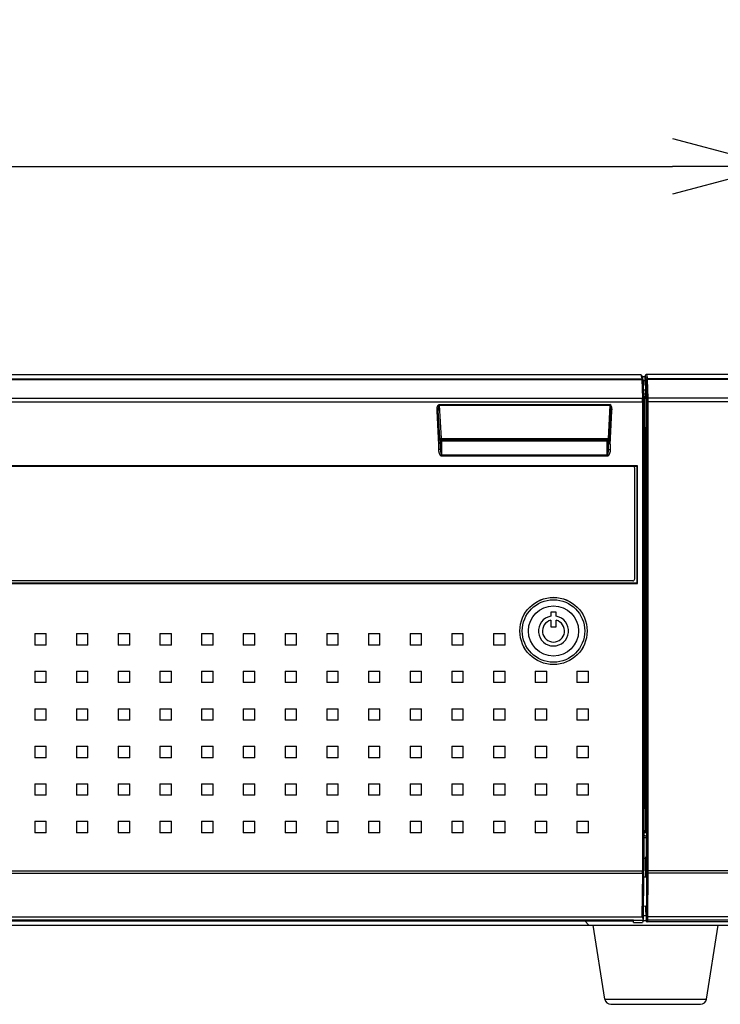
# Model space of a CAD drawing. Units: millimetres. Extents: x 3021 to 3155, y 149 to 267.
# Drawn here: x 3059 to 3076, y 215 to 239 of the extents above; entities that cross this region are included whole.
import ezdxf

# ---------------------------------------------------------------- set-up
doc = ezdxf.new("R2010")
doc.units = ezdxf.units.MM
doc.layers.add('GAIKEI', color=7, linetype='Continuous')
doc.layers.add('SUNPO', color=3, linetype='Continuous')
doc.styles.get("Standard").update_dxf_attribs({"font": 'monotxt.shx', "bigfont": 'bigfont.shx'})
doc.dimstyles.get("Standard").update_dxf_attribs({"dimscale": 0, "dimtxt": 2.5, "dimasz": 2.5, "dimexe": 1.25, "dimexo": 2, "dimtad": 1, "dimdec": 8, "dimtxsty": 'Standard', "dimblk": 'OPEN30', "dimcen": 2.5, "dimadec": 8, "dimazin": 2, "dimtfac": 1, "dimtdec": 8, "dimtmove": 0, "dimatfit": 3, "dimldrblk": 'OPEN30', "dimfxl": 1, "dimfrac": 2, "dimarcsym": 0})

# ---------------------------------------------------------------- blocks, each defined once
blk = doc.blocks.new('_Open30')
at = {"color": 0, "linetype": 'ByBlock', "lineweight": -2}
for p, q in [((-1, 0.2679), (0, 0)), ((0, 0), (-1, -0.2679)), ((0, 0), (-1, 0))]:
    blk.add_line(p, q, dxfattribs=at)
blk = doc.blocks.new('*D1')
at = {"layer": 'Defpoints', "color": 0, "transparency": 16777216}
for p in [(3077.107, 235.152), (3034.107, 230.064), (3077.107, 230.063)]:
    blk.add_point(p, dxfattribs=at)
at = {"layer": 'SUNPO', "color": 0, "lineweight": -2, "transparency": 16777216}
for p, q in [((3034.107, 232.064), (3034.107, 236.402)), ((3077.107, 232.063), (3077.107, 236.402)), ((3036.607, 235.152), (3074.607, 235.152))]:
    blk.add_line(p, q, dxfattribs=at)
at = {"layer": 'SUNPO', "color": 0, "lineweight": -2, "transparency": 16777216, "xscale": 2.5, "yscale": 2.5, "zscale": 2.5, "rotation": 180}
blk.add_blockref('_Open30', (3034.107, 235.152), dxfattribs=at)
at = {"layer": 'SUNPO', "color": 0, "lineweight": -2, "transparency": 16777216, "xscale": 2.5, "yscale": 2.5, "zscale": 2.5}
blk.add_blockref('_Open30', (3077.107, 235.152), dxfattribs=at)
at = {"layer": 'SUNPO', "color": 0, "transparency": 16777216, "insert": (3055.607, 237.027), "char_height": 2.5, "attachment_point": 5}
blk.add_mtext('430', dxfattribs=at)

msp = doc.modelspace()

# ---------------------------------------------------------------- linework, layer by layer
at = {"layer": 'GAIKEI', "color": 7}
for p, q in [((3073.84877118, 230.15155166), (3044.06410947, 230.15155166)), ((3077.00618864, 230.16273966), (3073.98599591, 230.16273966)), ((3073.87647342, 230.13451523), (3073.88191167, 230.11272898)), ((3073.88191167, 230.11272733), (3073.95602864, 230.11272733)), ((3073.95602864, 230.11272733), (3073.95602874, 230.13270388)), ((3054.00657615, 216.96308815), (3072.60602038, 216.96308815)), ((3072.60606578, 216.96308815), (3076.66595438, 216.96308815)), ((3072.98606495, 215.18974241), (3072.70606303, 216.96308815)), ((3075.4259788, 215.18974241), (3075.70598072, 216.96308815)), ((3073.13422539, 215.06314029), (3075.27781837, 215.06314029))]:
    msp.add_line(p, q, dxfattribs=at)
at = {"layer": 'GAIKEI', "color": 1}
for p, q in [((3073.84877118, 230.15155166), (3073.87265272, 230.05587989)), ((3073.98599591, 230.16273966), (3074.01267018, 230.05587989)), ((3044.03972744, 230.04388442), (3073.87315321, 230.04388442)), ((3044.04022792, 230.05587989), (3073.87265272, 230.05587989)), ((3073.87315321, 230.04388442), (3073.87265272, 230.05587989)), ((3073.87315321, 230.04388442), (3073.88761901, 229.59119354)), ((3073.88191167, 230.11272898), (3073.90175764, 230.0332234)), ((3073.90313699, 230.01851831), (3073.91760279, 229.56582734)), ((3073.95602874, 230.01273007), (3073.90332088, 230.01273007)), ((3073.95602874, 230.13270388), (3073.9826756, 230.02595381)), ((3073.95602874, 229.90273309), (3073.95602874, 230.11272733)), ((3073.98317609, 230.01755694), (3073.9826756, 230.02595381)), ((3073.99764189, 229.56486606), (3073.98317609, 230.01755694)), ((3076.89932877, 230.05587989), (3074.01267018, 230.05587989)), ((3074.01317067, 230.04388442), (3074.01267018, 230.05587989)), ((3074.02763647, 229.59119354), (3074.01317067, 230.04388442)), ((3076.89932877, 230.04388442), (3074.01317067, 230.04388442)), ((3073.91035049, 229.79273611), (3073.95951954, 229.79273611)), ((3073.95951924, 229.69273885), (3073.9135455, 229.69273885)), ((3073.95602874, 229.90273309), (3073.95951964, 229.89225178)), ((3073.95951964, 229.89225178), (3073.95951964, 229.65575567)), ((3043.99462637, 229.50343525), (3073.91825427, 229.50343525)), ((3044.02526163, 229.59119354), (3073.88761901, 229.59119354)), ((3069.01739835, 229.43939661), (3073.10481799, 229.43939661)), ((3069.01739835, 229.43939661), (3069.01739835, 229.42671845)), ((3073.10481799, 229.43939661), (3073.10481799, 229.42671845)), ((3073.8882551, 229.50343525), (3073.8882551, 218.25947518)), ((3073.91568624, 229.62575649), (3073.92953416, 229.62575649)), ((3073.93583609, 229.61314884), (3073.91608933, 229.61314884)), ((3073.96684144, 229.58316796), (3073.91704741, 229.58316796)), ((3073.91825427, 229.50343525), (3073.91825427, 218.25947518)), ((3073.92953416, 229.62575649), (3073.93583609, 229.61314884)), ((3073.93684686, 228.86175056), (3073.93684686, 229.58316796)), ((3073.95951964, 229.65575567), (3073.96583067, 229.64312971)), ((3073.96684144, 229.58316796), (3073.96684144, 228.89173153)), ((3076.72836676, 229.50343525), (3073.99827798, 229.50343525)), ((3073.99827798, 218.25947518), (3073.99827798, 229.50343525)), ((3076.63323847, 229.59119354), (3074.02763647, 229.59119354)), ((3074.02827255, 218.25947518), (3074.02827255, 229.50343525)), ((3068.96359363, 229.29428839), (3068.99355171, 229.29585844)), ((3068.99826268, 228.63276304), (3068.96359363, 229.29428839)), ((3069.03473838, 228.50996951), (3068.99355171, 229.29585844)), ((3069.01739835, 229.42671845), (3069.05911241, 228.63076759)), ((3069.01739835, 229.42671845), (3073.10481799, 229.42671845)), ((3073.10481799, 229.42671845), (3073.06310394, 228.63076759)), ((3073.08747797, 228.50996951), (3073.12866464, 229.29585844)), ((3073.12395367, 228.63276304), (3073.15862272, 229.29428839)), ((3073.15862272, 229.29428839), (3073.12866464, 229.29585844)), ((3073.91825307, 228.89173153), (3073.96684144, 228.89173153)), ((3073.91825307, 228.86175056), (3073.93684686, 228.86175056)), ((3073.94124704, 228.8529475), (3073.91825317, 228.8529475)), ((3073.97225239, 228.82296662), (3073.91825327, 228.82296662)), ((3073.93684686, 228.86175056), (3073.94124704, 228.8529475)), ((3073.94225771, 228.82296662), (3073.94225771, 227.10260603)), ((3073.96684144, 228.89173153), (3073.97124162, 228.88292837)), ((3073.97225239, 228.82296662), (3073.97225239, 227.10260603)), ((3068.99835657, 228.63276794), (3068.99835657, 228.63097189)), ((3069.00606896, 228.48380973), (3068.99835657, 228.63097189)), ((3069.04932108, 228.61576841), (3069.0483247, 228.56634996)), ((3069.0483247, 228.36669584), (3069.05261259, 228.5793719)), ((3069.0483247, 228.56634996), (3069.0483247, 228.36669584)), ((3069.05022835, 228.63076799), (3073.07198799, 228.63076799)), ((3069.05261259, 228.63076799), (3069.05261259, 228.5793719)), ((3073.06960376, 228.5793719), (3069.05261259, 228.5793719)), ((3069.07598384, 228.23653521), (3069.08259346, 228.56437232)), ((3073.03962288, 228.61076854), (3069.08259346, 228.61076854)), ((3069.08259346, 228.61076854), (3069.08259346, 228.56437232)), ((3073.03962288, 228.56437232), (3069.08259346, 228.56437232)), ((3073.03962288, 228.61076854), (3073.03962288, 228.56437232)), ((3073.0462325, 228.23653521), (3073.03962288, 228.56437232)), ((3073.06960376, 228.63076799), (3073.06960376, 228.5793719)), ((3073.07389164, 228.36669584), (3073.06960376, 228.5793719)), ((3073.07289527, 228.61576841), (3073.07389164, 228.56634996)), ((3073.07389164, 228.36669584), (3073.07389164, 228.56634996)), ((3073.11614738, 228.48380973), (3073.12385977, 228.63097189)), ((3073.12385977, 228.63097189), (3073.12385977, 228.63276794)), ((3068.99835657, 228.48277205), (3068.99835657, 228.36669584)), ((3069.0483247, 228.36669584), (3068.99835657, 228.36669584)), ((3073.07389164, 228.36669584), (3073.12385977, 228.36669584)), ((3073.12385977, 228.36669584), (3073.12385977, 228.48277205)), ((3069.07598384, 228.23653521), (3069.07598384, 228.2115359)), ((3069.07598384, 228.23653521), (3073.0462325, 228.23653521)), ((3069.07598384, 228.2115359), (3073.0462325, 228.2115359)), ((3073.0462325, 228.23653521), (3073.0462325, 228.2115359)), ((3073.77389493, 227.97064731), (3044.13898571, 227.97064731)), ((3044.1468467, 227.96278632), (3073.76603395, 227.96278632)), ((3073.7060356, 225.26286041), (3073.7060356, 227.9127877)), ((3073.77389493, 227.97064731), (3073.76603395, 227.96278632)), ((3073.76603395, 225.16286315), (3073.76603395, 227.96278632)), ((3073.77389493, 225.15500217), (3073.77389493, 227.97064731)), ((3073.97225239, 227.10260603), (3073.91825327, 227.10260603)), ((3073.91825307, 227.06382209), (3073.93684686, 227.06382209)), ((3073.91825307, 227.03384111), (3073.96684144, 227.03384111)), ((3073.94124704, 227.07262515), (3073.91825317, 227.07262515)), ((3073.93684686, 227.06382209), (3073.94124704, 227.07262515)), ((3073.93684686, 227.06382209), (3073.93684686, 221.08254852)), ((3073.96684144, 227.03384111), (3073.97124162, 227.04264427)), ((3073.96684144, 227.03384111), (3073.96684144, 219.97137301)), ((3073.65603697, 225.21286178), (3044.19684532, 225.21286178)), ((3044.13898571, 225.15500217), (3073.77389493, 225.15500217)), ((3073.76603395, 225.16286315), (3044.1468467, 225.16286315)), ((3073.77389493, 225.15500217), (3073.76603395, 225.16286315)), ((3073.97708676, 224.86287138), (3073.97470632, 223.73343218)), ((3073.97708676, 224.86287138), (3073.97710146, 224.86985639)), ((3073.97710146, 224.86985639), (3073.98011137, 224.86985639)), ((3073.98011147, 224.8697513), (3073.97710146, 224.86985639)), ((3073.98012637, 224.86287138), (3073.98011137, 224.86985639)), ((3073.98012637, 224.86287138), (3073.98255971, 223.73290239)), ((3071.68859095, 224.46288236), (3071.68859095, 224.3665003)), ((3071.82358725, 224.46288236), (3071.68859095, 224.46288236)), ((3071.68859095, 224.26914678), (3071.68859095, 224.11289196)), ((3071.82358725, 224.3665003), (3071.82358725, 224.46288236)), ((3071.82358725, 224.11289196), (3071.82358725, 224.26914678)), ((3071.68859095, 224.11289196), (3071.82358725, 224.11289196)), ((3059.31893038, 223.95039642), (3059.31893038, 223.67540397)), ((3059.31893038, 223.95039642), (3059.59392283, 223.95039642)), ((3059.59392283, 223.67540397), (3059.59392283, 223.95039642)), ((3060.31890294, 223.95039642), (3060.31890294, 223.67540397)), ((3060.31890294, 223.95039642), (3060.59389539, 223.95039642)), ((3060.59389539, 223.67540397), (3060.59389539, 223.95039642)), ((3061.3188755, 223.95039642), (3061.3188755, 223.67540397)), ((3061.3188755, 223.95039642), (3061.59386795, 223.95039642)), ((3061.59386795, 223.67540397), (3061.59386795, 223.95039642)), ((3062.31884806, 223.95039642), (3062.31884806, 223.67540397)), ((3062.31884806, 223.95039642), (3062.59384051, 223.95039642)), ((3062.59384051, 223.67540397), (3062.59384051, 223.95039642)), ((3063.31882062, 223.95039642), (3063.31882062, 223.67540397)), ((3063.31882062, 223.95039642), (3063.59381307, 223.95039642)), ((3063.59381307, 223.67540397), (3063.59381307, 223.95039642)), ((3064.31879318, 223.95039642), (3064.31879318, 223.67540397)), ((3064.31879318, 223.95039642), (3064.59378563, 223.95039642)), ((3064.59378563, 223.67540397), (3064.59378563, 223.95039642)), ((3065.31876574, 223.95039642), (3065.31876574, 223.67540397)), ((3065.31876574, 223.95039642), (3065.5937582, 223.95039642)), ((3065.5937582, 223.67540397), (3065.5937582, 223.95039642)), ((3066.3187383, 223.95039642), (3066.3187383, 223.67540397)), ((3066.3187383, 223.95039642), (3066.59373076, 223.95039642)), ((3066.59373076, 223.67540397), (3066.59373076, 223.95039642)), ((3067.31871086, 223.95039642), (3067.31871086, 223.67540397)), ((3067.31871086, 223.95039642), (3067.59370332, 223.95039642)), ((3067.59370332, 223.67540397), (3067.59370332, 223.95039642)), ((3068.31868342, 223.95039642), (3068.31868342, 223.67540397)), ((3068.31868342, 223.95039642), (3068.59367588, 223.95039642)), ((3068.59367588, 223.67540397), (3068.59367588, 223.95039642)), ((3069.31865598, 223.95039642), (3069.31865598, 223.67540397)), ((3069.31865598, 223.95039642), (3069.59364844, 223.95039642)), ((3069.59364844, 223.67540397), (3069.59364844, 223.95039642)), ((3070.31862855, 223.95039642), (3070.31862855, 223.67540397)), ((3070.31862855, 223.95039642), (3070.593621, 223.95039642)), ((3070.593621, 223.67540397), (3070.593621, 223.95039642)), ((3059.59392283, 223.67540397), (3059.31893038, 223.67540397)), ((3060.59389539, 223.67540397), (3060.31890294, 223.67540397)), ((3061.59386795, 223.67540397), (3061.3188755, 223.67540397)), ((3062.59384051, 223.67540397), (3062.31884806, 223.67540397)), ((3063.59381307, 223.67540397), (3063.31882062, 223.67540397)), ((3064.59378563, 223.67540397), (3064.31879318, 223.67540397)), ((3065.5937582, 223.67540397), (3065.31876574, 223.67540397)), ((3066.59373076, 223.67540397), (3066.3187383, 223.67540397)), ((3067.59370332, 223.67540397), (3067.31871086, 223.67540397)), ((3068.59367588, 223.67540397), (3068.31868342, 223.67540397)), ((3069.59364844, 223.67540397), (3069.31865598, 223.67540397)), ((3070.593621, 223.67540397), (3070.31862855, 223.67540397)), ((3073.98254541, 223.73939261), (3073.97470632, 223.73291099)), ((3073.97470632, 223.73343218), (3073.97470632, 222.15596046)), ((3073.98255971, 223.73290239), (3073.98255971, 222.15596046)), ((3059.31893038, 223.05042112), (3059.31893038, 222.77542866)), ((3059.31893038, 223.05042112), (3059.59392283, 223.05042112)), ((3059.59392283, 222.77542866), (3059.59392283, 223.05042112)), ((3060.31890294, 223.05042112), (3060.31890294, 222.77542866)), ((3060.31890294, 223.05042112), (3060.59389539, 223.05042112)), ((3060.59389539, 222.77542866), (3060.59389539, 223.05042112)), ((3061.3188755, 223.05042112), (3061.3188755, 222.77542866)), ((3061.3188755, 223.05042112), (3061.59386795, 223.05042112)), ((3061.59386795, 222.77542866), (3061.59386795, 223.05042112)), ((3062.31884806, 223.05042112), (3062.31884806, 222.77542866)), ((3062.31884806, 223.05042112), (3062.59384051, 223.05042112)), ((3062.59384051, 222.77542866), (3062.59384051, 223.05042112)), ((3063.31882062, 223.05042112), (3063.31882062, 222.77542866)), ((3063.31882062, 223.05042112), (3063.59381307, 223.05042112)), ((3063.59381307, 222.77542866), (3063.59381307, 223.05042112)), ((3064.31879318, 223.05042112), (3064.31879318, 222.77542866)), ((3064.31879318, 223.05042112), (3064.59378563, 223.05042112)), ((3064.59378563, 222.77542866), (3064.59378563, 223.05042112)), ((3065.31876574, 223.05042112), (3065.31876574, 222.77542866)), ((3065.31876574, 223.05042112), (3065.5937582, 223.05042112)), ((3065.5937582, 222.77542866), (3065.5937582, 223.05042112)), ((3066.3187383, 223.05042112), (3066.3187383, 222.77542866)), ((3066.3187383, 223.05042112), (3066.59373076, 223.05042112)), ((3066.59373076, 222.77542866), (3066.59373076, 223.05042112)), ((3067.31871086, 223.05042112), (3067.31871086, 222.77542866)), ((3067.31871086, 223.05042112), (3067.59370332, 223.05042112)), ((3067.59370332, 222.77542866), (3067.59370332, 223.05042112)), ((3068.31868342, 223.05042112), (3068.31868342, 222.77542866)), ((3068.31868342, 223.05042112), (3068.59367588, 223.05042112)), ((3068.59367588, 222.77542866), (3068.59367588, 223.05042112)), ((3069.31865598, 223.05042112), (3069.31865598, 222.77542866)), ((3069.31865598, 223.05042112), (3069.59364844, 223.05042112)), ((3069.59364844, 222.77542866), (3069.59364844, 223.05042112)), ((3070.31862855, 223.05042112), (3070.31862855, 222.77542866)), ((3070.31862855, 223.05042112), (3070.593621, 223.05042112)), ((3070.593621, 222.77542866), (3070.593621, 223.05042112)), ((3071.31860111, 223.05042112), (3071.31860111, 222.77542866)), ((3071.31860111, 223.05042112), (3071.59359356, 223.05042112)), ((3071.59359356, 222.77542866), (3071.59359356, 223.05042112)), ((3072.31857367, 223.05042112), (3072.31857367, 222.77542866)), ((3072.31857367, 223.05042112), (3072.59356612, 223.05042112)), ((3072.59356612, 222.77542866), (3072.59356612, 223.05042112)), ((3059.59392283, 222.77542866), (3059.31893038, 222.77542866)), ((3060.59389539, 222.77542866), (3060.31890294, 222.77542866)), ((3061.59386795, 222.77542866), (3061.3188755, 222.77542866)), ((3062.59384051, 222.77542866), (3062.31884806, 222.77542866)), ((3063.59381307, 222.77542866), (3063.31882062, 222.77542866)), ((3064.59378563, 222.77542866), (3064.31879318, 222.77542866)), ((3065.5937582, 222.77542866), (3065.31876574, 222.77542866)), ((3066.59373076, 222.77542866), (3066.3187383, 222.77542866)), ((3067.59370332, 222.77542866), (3067.31871086, 222.77542866)), ((3068.59367588, 222.77542866), (3068.31868342, 222.77542866)), ((3069.59364844, 222.77542866), (3069.31865598, 222.77542866)), ((3070.593621, 222.77542866), (3070.31862855, 222.77542866)), ((3071.59359356, 222.77542866), (3071.31860111, 222.77542866)), ((3072.59356612, 222.77542866), (3072.31857367, 222.77542866)), ((3059.31893038, 222.15044581), (3059.31893038, 221.87545336)), ((3059.31893038, 222.15044581), (3059.59392283, 222.15044581)), ((3059.59392283, 221.87545336), (3059.59392283, 222.15044581)), ((3060.31890294, 222.15044581), (3060.31890294, 221.87545336)), ((3060.31890294, 222.15044581), (3060.59389539, 222.15044581)), ((3060.59389539, 221.87545336), (3060.59389539, 222.15044581)), ((3061.3188755, 222.15044581), (3061.3188755, 221.87545336)), ((3061.3188755, 222.15044581), (3061.59386795, 222.15044581)), ((3061.59386795, 221.87545336), (3061.59386795, 222.15044581)), ((3062.31884806, 222.15044581), (3062.31884806, 221.87545336)), ((3062.31884806, 222.15044581), (3062.59384051, 222.15044581)), ((3062.59384051, 221.87545336), (3062.59384051, 222.15044581)), ((3063.31882062, 222.15044581), (3063.31882062, 221.87545336)), ((3063.31882062, 222.15044581), (3063.59381307, 222.15044581)), ((3063.59381307, 221.87545336), (3063.59381307, 222.15044581)), ((3064.31879318, 222.15044581), (3064.31879318, 221.87545336)), ((3064.31879318, 222.15044581), (3064.59378563, 222.15044581)), ((3064.59378563, 221.87545336), (3064.59378563, 222.15044581)), ((3065.31876574, 222.15044581), (3065.31876574, 221.87545336)), ((3065.31876574, 222.15044581), (3065.5937582, 222.15044581)), ((3065.5937582, 221.87545336), (3065.5937582, 222.15044581)), ((3066.3187383, 222.15044581), (3066.3187383, 221.87545336)), ((3066.3187383, 222.15044581), (3066.59373076, 222.15044581)), ((3066.59373076, 221.87545336), (3066.59373076, 222.15044581)), ((3067.31871086, 222.15044581), (3067.31871086, 221.87545336)), ((3067.31871086, 222.15044581), (3067.59370332, 222.15044581)), ((3067.59370332, 221.87545336), (3067.59370332, 222.15044581)), ((3068.31868342, 222.15044581), (3068.31868342, 221.87545336)), ((3068.31868342, 222.15044581), (3068.59367588, 222.15044581)), ((3068.59367588, 221.87545336), (3068.59367588, 222.15044581)), ((3069.31865598, 222.15044581), (3069.31865598, 221.87545336)), ((3069.31865598, 222.15044581), (3069.59364844, 222.15044581)), ((3069.59364844, 221.87545336), (3069.59364844, 222.15044581)), ((3070.31862855, 222.15044581), (3070.31862855, 221.87545336)), ((3070.31862855, 222.15044581), (3070.593621, 222.15044581)), ((3070.593621, 221.87545336), (3070.593621, 222.15044581)), ((3071.31860111, 222.15044581), (3071.31860111, 221.87545336)), ((3071.31860111, 222.15044581), (3071.59359356, 222.15044581)), ((3071.59359356, 221.87545336), (3071.59359356, 222.15044581)), ((3072.31857367, 222.15044581), (3072.31857367, 221.87545336)), ((3072.31857367, 222.15044581), (3072.59356612, 222.15044581)), ((3072.59356612, 221.87545336), (3072.59356612, 222.15044581)), ((3073.97470632, 222.15596046), (3073.98255941, 222.15623395)), ((3073.97470632, 222.15596046), (3073.98255971, 222.15596046)), ((3059.59392283, 221.87545336), (3059.31893038, 221.87545336)), ((3060.59389539, 221.87545336), (3060.31890294, 221.87545336)), ((3061.59386795, 221.87545336), (3061.3188755, 221.87545336)), ((3062.59384051, 221.87545336), (3062.31884806, 221.87545336)), ((3063.59381307, 221.87545336), (3063.31882062, 221.87545336)), ((3064.59378563, 221.87545336), (3064.31879318, 221.87545336)), ((3065.5937582, 221.87545336), (3065.31876574, 221.87545336)), ((3066.59373076, 221.87545336), (3066.3187383, 221.87545336)), ((3067.59370332, 221.87545336), (3067.31871086, 221.87545336)), ((3068.59367588, 221.87545336), (3068.31868342, 221.87545336)), ((3069.59364844, 221.87545336), (3069.31865598, 221.87545336)), ((3070.593621, 221.87545336), (3070.31862855, 221.87545336)), ((3071.59359356, 221.87545336), (3071.31860111, 221.87545336)), ((3072.59356612, 221.87545336), (3072.31857367, 221.87545336)), ((3059.31893038, 221.25047051), (3059.31893038, 220.97547805)), ((3059.31893038, 221.25047051), (3059.59392283, 221.25047051)), ((3059.59392283, 220.97547805), (3059.59392283, 221.25047051)), ((3060.31890294, 221.25047051), (3060.31890294, 220.97547805)), ((3060.31890294, 221.25047051), (3060.59389539, 221.25047051)), ((3060.59389539, 220.97547805), (3060.59389539, 221.25047051)), ((3061.3188755, 221.25047051), (3061.3188755, 220.97547805)), ((3061.3188755, 221.25047051), (3061.59386795, 221.25047051)), ((3061.59386795, 220.97547805), (3061.59386795, 221.25047051)), ((3062.31884806, 221.25047051), (3062.31884806, 220.97547805)), ((3062.31884806, 221.25047051), (3062.59384051, 221.25047051)), ((3062.59384051, 220.97547805), (3062.59384051, 221.25047051)), ((3063.31882062, 221.25047051), (3063.31882062, 220.97547805)), ((3063.31882062, 221.25047051), (3063.59381307, 221.25047051)), ((3063.59381307, 220.97547805), (3063.59381307, 221.25047051)), ((3064.31879318, 221.25047051), (3064.31879318, 220.97547805)), ((3064.31879318, 221.25047051), (3064.59378563, 221.25047051)), ((3064.59378563, 220.97547805), (3064.59378563, 221.25047051)), ((3065.31876574, 221.25047051), (3065.31876574, 220.97547805)), ((3065.31876574, 221.25047051), (3065.5937582, 221.25047051)), ((3065.5937582, 220.97547805), (3065.5937582, 221.25047051)), ((3066.3187383, 221.25047051), (3066.3187383, 220.97547805)), ((3066.3187383, 221.25047051), (3066.59373076, 221.25047051)), ((3066.59373076, 220.97547805), (3066.59373076, 221.25047051)), ((3067.31871086, 221.25047051), (3067.31871086, 220.97547805)), ((3067.31871086, 221.25047051), (3067.59370332, 221.25047051)), ((3067.59370332, 220.97547805), (3067.59370332, 221.25047051)), ((3068.31868342, 221.25047051), (3068.31868342, 220.97547805)), ((3068.31868342, 221.25047051), (3068.59367588, 221.25047051)), ((3068.59367588, 220.97547805), (3068.59367588, 221.25047051)), ((3069.31865598, 221.25047051), (3069.31865598, 220.97547805)), ((3069.31865598, 221.25047051), (3069.59364844, 221.25047051)), ((3069.59364844, 220.97547805), (3069.59364844, 221.25047051)), ((3070.31862855, 221.25047051), (3070.31862855, 220.97547805)), ((3070.31862855, 221.25047051), (3070.593621, 221.25047051)), ((3070.593621, 220.97547805), (3070.593621, 221.25047051)), ((3071.31860111, 221.25047051), (3071.31860111, 220.97547805)), ((3071.31860111, 221.25047051), (3071.59359356, 221.25047051)), ((3071.59359356, 220.97547805), (3071.59359356, 221.25047051)), ((3072.31857367, 221.25047051), (3072.31857367, 220.97547805)), ((3072.31857367, 221.25047051), (3072.59356612, 221.25047051)), ((3072.59356612, 220.97547805), (3072.59356612, 221.25047051)), ((3059.59392283, 220.97547805), (3059.31893038, 220.97547805)), ((3060.59389539, 220.97547805), (3060.31890294, 220.97547805)), ((3061.59386795, 220.97547805), (3061.3188755, 220.97547805)), ((3062.59384051, 220.97547805), (3062.31884806, 220.97547805)), ((3063.59381307, 220.97547805), (3063.31882062, 220.97547805)), ((3064.59378563, 220.97547805), (3064.31879318, 220.97547805)), ((3065.5937582, 220.97547805), (3065.31876574, 220.97547805)), ((3066.59373076, 220.97547805), (3066.3187383, 220.97547805)), ((3067.59370332, 220.97547805), (3067.31871086, 220.97547805)), ((3068.59367588, 220.97547805), (3068.31868342, 220.97547805)), ((3069.59364844, 220.97547805), (3069.31865598, 220.97547805)), ((3070.593621, 220.97547805), (3070.31862855, 220.97547805)), ((3071.59359356, 220.97547805), (3071.31860111, 220.97547805)), ((3072.59356612, 220.97547805), (3072.31857367, 220.97547805)), ((3073.91825357, 221.09185176), (3073.95511446, 221.07340967)), ((3073.95660742, 221.07245629), (3073.95511446, 221.07340967)), ((3073.95511446, 221.07340967), (3073.95511446, 220.85254713)), ((3073.95660742, 220.8535005), (3073.95660742, 221.07245629)), ((3073.91825357, 220.83410503), (3073.95511446, 220.85254713)), ((3073.93684686, 220.84340718), (3073.93684686, 219.94139213)), ((3073.95511446, 220.85254713), (3073.95660742, 220.8535005)), ((3059.31893038, 220.3504952), (3059.31893038, 220.07550275)), ((3059.31893038, 220.3504952), (3059.59392283, 220.3504952)), ((3059.59392283, 220.07550275), (3059.59392283, 220.3504952)), ((3060.31890294, 220.3504952), (3060.31890294, 220.07550275)), ((3060.31890294, 220.3504952), (3060.59389539, 220.3504952)), ((3060.59389539, 220.07550275), (3060.59389539, 220.3504952)), ((3061.3188755, 220.3504952), (3061.3188755, 220.07550275)), ((3061.3188755, 220.3504952), (3061.59386795, 220.3504952)), ((3061.59386795, 220.07550275), (3061.59386795, 220.3504952)), ((3062.31884806, 220.3504952), (3062.31884806, 220.07550275)), ((3062.31884806, 220.3504952), (3062.59384051, 220.3504952)), ((3062.59384051, 220.07550275), (3062.59384051, 220.3504952)), ((3063.31882062, 220.3504952), (3063.31882062, 220.07550275)), ((3063.31882062, 220.3504952), (3063.59381307, 220.3504952)), ((3063.59381307, 220.07550275), (3063.59381307, 220.3504952)), ((3064.31879318, 220.3504952), (3064.31879318, 220.07550275)), ((3064.31879318, 220.3504952), (3064.59378563, 220.3504952)), ((3064.59378563, 220.07550275), (3064.59378563, 220.3504952)), ((3065.31876574, 220.3504952), (3065.31876574, 220.07550275)), ((3065.31876574, 220.3504952), (3065.5937582, 220.3504952)), ((3065.5937582, 220.07550275), (3065.5937582, 220.3504952)), ((3066.3187383, 220.3504952), (3066.3187383, 220.07550275)), ((3066.3187383, 220.3504952), (3066.59373076, 220.3504952)), ((3066.59373076, 220.07550275), (3066.59373076, 220.3504952)), ((3067.31871086, 220.3504952), (3067.31871086, 220.07550275)), ((3067.31871086, 220.3504952), (3067.59370332, 220.3504952)), ((3067.59370332, 220.07550275), (3067.59370332, 220.3504952)), ((3068.31868342, 220.3504952), (3068.31868342, 220.07550275)), ((3068.31868342, 220.3504952), (3068.59367588, 220.3504952)), ((3068.59367588, 220.07550275), (3068.59367588, 220.3504952)), ((3069.31865598, 220.3504952), (3069.31865598, 220.07550275)), ((3069.31865598, 220.3504952), (3069.59364844, 220.3504952)), ((3069.59364844, 220.07550275), (3069.59364844, 220.3504952)), ((3070.31862855, 220.3504952), (3070.31862855, 220.07550275)), ((3070.31862855, 220.3504952), (3070.593621, 220.3504952)), ((3070.593621, 220.07550275), (3070.593621, 220.3504952)), ((3071.31860111, 220.3504952), (3071.31860111, 220.07550275)), ((3071.31860111, 220.3504952), (3071.59359356, 220.3504952)), ((3071.59359356, 220.07550275), (3071.59359356, 220.3504952)), ((3072.31857367, 220.3504952), (3072.31857367, 220.07550275)), ((3072.31857367, 220.3504952), (3072.59356612, 220.3504952)), ((3072.59356612, 220.07550275), (3072.59356612, 220.3504952)), ((3059.59392283, 220.07550275), (3059.31893038, 220.07550275)), ((3060.59389539, 220.07550275), (3060.31890294, 220.07550275)), ((3061.59386795, 220.07550275), (3061.3188755, 220.07550275)), ((3062.59384051, 220.07550275), (3062.31884806, 220.07550275)), ((3063.59381307, 220.07550275), (3063.31882062, 220.07550275)), ((3064.59378563, 220.07550275), (3064.31879318, 220.07550275)), ((3065.5937582, 220.07550275), (3065.31876574, 220.07550275)), ((3066.59373076, 220.07550275), (3066.3187383, 220.07550275)), ((3067.59370332, 220.07550275), (3067.31871086, 220.07550275)), ((3068.59367588, 220.07550275), (3068.31868342, 220.07550275)), ((3069.59364844, 220.07550275), (3069.31865598, 220.07550275)), ((3070.593621, 220.07550275), (3070.31862855, 220.07550275)), ((3071.59359356, 220.07550275), (3071.31860111, 220.07550275)), ((3072.59356612, 220.07550275), (3072.31857367, 220.07550275)), ((3073.96684144, 219.97137301), (3073.91825307, 219.97137301)), ((3073.93684686, 219.94139213), (3073.91825307, 219.94139213)), ((3073.95037639, 219.91432477), (3073.91825357, 219.91432477)), ((3073.93684686, 219.94139213), (3073.95037639, 219.91432477)), ((3073.96684144, 219.97137301), (3073.98037097, 219.94430575)), ((3059.31893038, 219.4505199), (3059.31893038, 219.17552744)), ((3059.31893038, 219.4505199), (3059.59392283, 219.4505199)), ((3059.59392283, 219.17552744), (3059.59392283, 219.4505199)), ((3060.31890294, 219.4505199), (3060.31890294, 219.17552744)), ((3060.31890294, 219.4505199), (3060.59389539, 219.4505199)), ((3060.59389539, 219.17552744), (3060.59389539, 219.4505199)), ((3061.3188755, 219.4505199), (3061.3188755, 219.17552744)), ((3061.3188755, 219.4505199), (3061.59386795, 219.4505199)), ((3061.59386795, 219.17552744), (3061.59386795, 219.4505199)), ((3062.31884806, 219.4505199), (3062.31884806, 219.17552744)), ((3062.31884806, 219.4505199), (3062.59384051, 219.4505199)), ((3062.59384051, 219.17552744), (3062.59384051, 219.4505199)), ((3063.31882062, 219.4505199), (3063.31882062, 219.17552744)), ((3063.31882062, 219.4505199), (3063.59381307, 219.4505199)), ((3063.59381307, 219.17552744), (3063.59381307, 219.4505199)), ((3064.31879318, 219.4505199), (3064.31879318, 219.17552744)), ((3064.31879318, 219.4505199), (3064.59378563, 219.4505199)), ((3064.59378563, 219.17552744), (3064.59378563, 219.4505199)), ((3065.31876574, 219.4505199), (3065.31876574, 219.17552744)), ((3065.31876574, 219.4505199), (3065.5937582, 219.4505199)), ((3065.5937582, 219.17552744), (3065.5937582, 219.4505199)), ((3066.3187383, 219.4505199), (3066.3187383, 219.17552744)), ((3066.3187383, 219.4505199), (3066.59373076, 219.4505199)), ((3066.59373076, 219.17552744), (3066.59373076, 219.4505199)), ((3067.31871086, 219.4505199), (3067.31871086, 219.17552744)), ((3067.31871086, 219.4505199), (3067.59370332, 219.4505199)), ((3067.59370332, 219.17552744), (3067.59370332, 219.4505199)), ((3068.31868342, 219.4505199), (3068.31868342, 219.17552744)), ((3068.31868342, 219.4505199), (3068.59367588, 219.4505199)), ((3068.59367588, 219.17552744), (3068.59367588, 219.4505199)), ((3069.31865598, 219.4505199), (3069.31865598, 219.17552744)), ((3069.31865598, 219.4505199), (3069.59364844, 219.4505199)), ((3069.59364844, 219.17552744), (3069.59364844, 219.4505199)), ((3070.31862855, 219.4505199), (3070.31862855, 219.17552744)), ((3070.31862855, 219.4505199), (3070.593621, 219.4505199)), ((3070.593621, 219.17552744), (3070.593621, 219.4505199)), ((3071.31860111, 219.4505199), (3071.31860111, 219.17552744)), ((3071.31860111, 219.4505199), (3071.59359356, 219.4505199)), ((3071.59359356, 219.17552744), (3071.59359356, 219.4505199)), ((3072.31857367, 219.4505199), (3072.31857367, 219.17552744)), ((3072.31857367, 219.4505199), (3072.59356612, 219.4505199)), ((3072.59356612, 219.17552744), (3072.59356612, 219.4505199)), ((3059.59392283, 219.17552744), (3059.31893038, 219.17552744)), ((3060.59389539, 219.17552744), (3060.31890294, 219.17552744)), ((3061.59386795, 219.17552744), (3061.3188755, 219.17552744)), ((3062.59384051, 219.17552744), (3062.31884806, 219.17552744)), ((3063.59381307, 219.17552744), (3063.31882062, 219.17552744)), ((3064.59378563, 219.17552744), (3064.31879318, 219.17552744)), ((3065.5937582, 219.17552744), (3065.31876574, 219.17552744)), ((3066.59373076, 219.17552744), (3066.3187383, 219.17552744)), ((3067.59370332, 219.17552744), (3067.31871086, 219.17552744)), ((3068.59367588, 219.17552744), (3068.31868342, 219.17552744)), ((3069.59364844, 219.17552744), (3069.31865598, 219.17552744)), ((3070.593621, 219.17552744), (3070.31862855, 219.17552744)), ((3071.59359356, 219.17552744), (3071.31860111, 219.17552744)), ((3072.59356612, 219.17552744), (3072.31857367, 219.17552744)), ((3073.91825257, 219.06303053), (3073.9900143, 219.06303053)), ((3073.96151259, 219.18857659), (3073.91825397, 219.18857659)), ((3073.91825397, 219.18482569), (3073.96026332, 219.18482569)), ((3073.99249964, 219.22476409), (3073.91825407, 219.22476409)), ((3073.99249964, 219.21853466), (3073.91825407, 219.21853466)), ((3073.96026332, 219.18482569), (3073.96151259, 219.18857659)), ((3073.96250506, 219.22476409), (3073.96250506, 219.21853466)), ((3073.9902247, 219.15476791), (3073.99150726, 219.15861851)), ((3073.99249964, 219.22476409), (3073.99249964, 219.21853466)), ((3073.95951964, 218.56653516), (3073.97994978, 218.58696529)), ((3073.91825277, 218.56653516), (3073.95951964, 218.56653516)), ((3073.95951964, 218.56653516), (3073.95951964, 218.11351839)), ((3043.99462637, 218.25947518), (3073.91825427, 218.25947518)), ((3044.02478505, 218.21007994), (3073.8880956, 218.21007994)), ((3073.8880956, 218.21007994), (3073.87767139, 217.15888038)), ((3073.8880956, 218.21007994), (3073.8882551, 218.25947518)), ((3073.91809328, 218.22459964), (3073.90689708, 217.09554612)), ((3073.98260441, 218.1131164), (3073.91699851, 218.11426147)), ((3073.91809328, 218.22459964), (3073.91825427, 218.25947518)), ((3073.98769427, 217.17369897), (3073.99811848, 218.22489853)), ((3073.99811848, 218.22489853), (3073.99827798, 218.25947518)), ((3076.72836676, 218.25947518), (3073.99827798, 218.25947518)), ((3074.01768884, 217.15888038), (3074.02811316, 218.21007994)), ((3074.02811316, 218.21007994), (3074.02827255, 218.25947518)), ((3076.63323847, 218.21007994), (3074.02811316, 218.21007994)), ((3073.98260441, 217.41301601), (3073.9100323, 217.41174934)), ((3073.96807241, 217.32807814), (3073.96807241, 217.41276181)), ((3073.9754025, 217.18308212), (3073.90776376, 217.18308212)), ((3073.97358865, 217.31704224), (3073.96807241, 217.32807814)), ((3073.9754033, 217.21308129), (3073.97358865, 217.31704224)), ((3073.9754033, 217.21308129), (3073.9754033, 217.0707406)), ((3043.93645967, 217.06308541), (3073.67279171, 217.06308541)), ((3044.00684404, 217.08334285), (3073.90603661, 217.08334285)), ((3044.03520926, 217.15888038), (3073.87767139, 217.15888038)), ((3073.67059987, 217.07986275), (3044.20646726, 217.07986275)), ((3072.40607127, 217.06308541), (3072.40607127, 217.07986215)), ((3072.60606578, 216.96308815), (3072.50606852, 217.06308541)), ((3072.70606303, 217.06308541), (3072.70606303, 217.07986195)), ((3072.90605755, 217.07986335), (3072.90605755, 217.06308541)), ((3073.67746568, 217.02733849), (3073.67059987, 217.07986275)), ((3073.67746568, 217.02733849), (3073.89221049, 217.02795387)), ((3073.90603661, 217.08334285), (3073.89221049, 217.02795387)), ((3073.97639098, 217.06308541), (3073.90097915, 217.06308541)), ((3073.90689708, 217.09554612), (3073.90688708, 217.09514773)), ((3073.9754033, 217.0707406), (3073.98601921, 217.11326893)), ((3074.00537058, 217.04070482), (3074.01601379, 217.08334285)), ((3076.66595438, 217.04067652), (3074.00537058, 217.04070482)), ((3076.83969721, 217.08334285), (3074.01601379, 217.08334285)), ((3076.82674136, 217.15888038), (3074.01768884, 217.15888038)), ((3072.98606495, 215.18974241), (3075.4259788, 215.18974241))]:
    msp.add_line(p, q, dxfattribs=at)
for radius in [0.8067239, 0.80497791, 0.74997942, 0.59998354]:
    msp.add_circle((3071.7560891, 224.01289471), radius, dxfattribs=at)
at = {"layer": 'GAIKEI', "color": 7}
for centre, radius, start, end in [((3073.98602731, 230.13275168), 0.02999275, 90.060003, 180.091317), ((3073.85751134, 230.12996516), 0.01949773, 13.49325, 27.561334), ((3073.13422539, 215.21313617), 0.14999588, 188.972627, 270), ((3075.27781837, 215.21313617), 0.14999588, 270, 351.027373)]:
    msp.add_arc(centre, radius, start, end, dxfattribs=at)
at = {"layer": 'GAIKEI', "color": 1}
for centre, radius, start, end in [((3073.83261642, 230.01964428), 0.07047794, 359.085301, 11.110677), ((3069.07164126, 229.51485633), 4.81660663, 359.864141, 0.908108), ((3071.53778269, 229.51152633), 2.38046405, 359.805256, 1.307108), ((3073.92953016, 229.65574387), 0.02998791, 270.007609, 0.022599), ((3071.63787865, 229.51142873), 2.36039208, 359.805967, 1.297251), ((3069.21165872, 229.51485633), 4.81660663, 359.864141, 0.908108), ((3069.1468944, 228.61866013), 0.0975204, 172.860609, 181.697533), ((3072.97532195, 228.61866013), 0.0975204, 358.302467, 7.139391), ((3073.65603697, 227.9127877), 0.04999863, 0, 90), ((3073.65603697, 225.26286041), 0.04999863, 270, 0), ((3071.7560891, 224.01289471), 0.35999012, 100.806923, 79.193077), ((3071.7560891, 224.01289471), 0.26499273, 104.756816, 75.243184), ((3073.85603148, 218.76303876), 0.3499904, 67.477905, 79.761749), ((3073.96024682, 219.15485721), 0.02997138, 359.829319, 89.968474), ((3074.00019552, 218.11394117), 0.02005477, 160.669145, 182.223866), ((3074.00019572, 217.41219133), 0.02005491, 177.776243, 199.330812), ((3073.80111089, 217.0963781), 0.10575662, 352.918264, 359.333643), ((3074.00540218, 217.070693), 0.02999276, 179.909099, 269.939624)]:
    msp.add_arc(centre, radius, start, end, dxfattribs=at)
at = {"layer": 'GAIKEI', "color": 7}
msp.add_ellipse((3073.84672544, 230.12981826), major_axis=(0.02999347, 0.00305336), ratio=0.717397, start_param=0.2944279608, end_param=1.4298342195, dxfattribs=at)
at = {"layer": 'GAIKEI', "color": 1}
for centre, major_axis, ratio, start_param, end_param in [((3073.87265242, 230.02595451), (-0.02910608, -0.00726543), 0.997413, 3.141711716, 4.468376893), ((3073.87315291, 230.01755634), (-0.02998387, -0.00095814), 0.877504, 3.1417146057, 4.6843556036), ((3074.01267088, 230.02595451), (0.02910608, 0.00726543), 0.997413, 1.3267842428, 2.896363151), ((3074.01317137, 230.01755634), (0.02998387, 0.00095814), 0.877504, 1.5427629462, 3.1051928158), ((3073.09870666, 229.2974283), (-0.00743838, -0.14193349), 0.422142, 1.570796343, 3.1637127033), ((3073.88761931, 229.56486636), (-0.02998387, -0.00095814), 0.877504, 3.1417146148, 4.6843556036), ((3073.93583579, 229.64312961), (-0.02683372, -0.01341277), 0.999239, 1.1075750473, 2.6777623125), ((3074.02763627, 229.56486636), (0.02998387, 0.00095814), 0.877504, 1.54276295, 3.1051928205), ((3069.02351028, 229.2974283), (0.00677566, -0.129287), 0.231718, 3.1194725407, 4.7123882936), ((3073.09870666, 229.2974283), (-0.00677563, -0.12928685), 0.231718, 1.5707958769, 3.1637124117), ((3073.93684746, 228.89173113), (-0.02683372, -0.01341277), 0.999239, 1.1075750675, 2.677762314), ((3073.94124644, 228.88292857), (-0.02683372, -0.01341277), 0.999239, 1.1075750473, 2.6777623125), ((3068.99835687, 228.56937218), (0, -0.08660016), 0.57735, 0, 1.5358897418), ((3069.08259376, 228.5793717), (0.02999308, -0.00060471), 0.499924, 3.1818999879, 4.7224678606), ((3073.03962318, 228.5793717), (-0.02999308, -0.00060471), 0.499924, 1.5607174465, 3.1012853192), ((3073.12386007, 228.56937218), (0, 0.08660016), 0.57735, 1.6057029118, 3.1415926536), ((3069.07840378, 228.37153291), (-0.00272206, -0.1349986), 0.222176, 4.7527075119, 6.2932619509), ((3073.04381317, 228.37153211), (0.00272178, -0.13499736), 0.222175, 6.2731060342, 7.8136719873), ((3073.93684746, 227.03384151), (-0.02683372, 0.01341277), 0.999239, 3.6054229932, 5.1756102397), ((3073.94124644, 227.04264407), (-0.02683372, 0.01341277), 0.999239, 3.6054229932, 5.1756102397), ((3073.93684746, 219.97137291), (-0.02683372, -0.01341277), 0.999239, 1.1075750675, 2.677762314), ((3073.95037699, 219.94430575), (-0.02683372, -0.01341277), 0.999239, 1.1075750513, 2.6777623196), ((3073.96151259, 219.15861851), (-0.02846203, 0.00947963), 0.998478, 3.4635563926, 5.0334393309), ((3073.97976768, 219.18685733), (0, -0.59998354), 0.017455, 0.0174532925, 1.5172868505), ((3073.8880954, 218.22489853), (-0.0299977, 0.00029747), 0.493948, 1.5756945277, 3.1616659725), ((3074.02811386, 218.22489853), (0.0299977, -0.00029747), 0.493948, 3.161665941, 4.7172871721), ((3074.01768934, 217.17369897), (0.0299977, -0.00029747), 0.493948, 3.1616659725, 4.7172871812), ((3074.01601399, 217.11326893), (0.02910608, -0.00726543), 0.997413, 3.3868221489, 4.9564010492)]:
    msp.add_ellipse(centre, major_axis=major_axis, ratio=ratio, start_param=start_param, end_param=end_param, dxfattribs=at)
for points, knots in [([(3068.9635936, 229.29428836), (3068.96331052, 229.29968964), (3068.96313593, 229.305096), (3068.9630699, 229.31050592), (3068.96317716, 229.32363476), (3068.96395474, 229.33676202), (3068.96465302, 229.34445866), (3068.9662661, 229.35739582), (3068.96872044, 229.3702547), (3068.96986416, 229.37544323), (3068.97183105, 229.38320052), (3068.97423561, 229.39087883), (3068.97509024, 229.39343063), (3068.97691154, 229.39850625), (3068.97898309, 229.40352098), (3068.98008696, 229.40600908), (3068.98234266, 229.4107234), (3068.98491589, 229.41533143), (3068.98622139, 229.41749605), (3068.98901855, 229.4217591), (3068.99224118, 229.42582044), (3068.99397394, 229.42778648), (3068.99724363, 229.43106633), (3069.0010175, 229.43395245), (3069.00272931, 229.43509487), (3069.00569653, 229.43676104), (3069.0089354, 229.43801076), (3069.01022738, 229.43842275), (3069.01242581, 229.43897037), (3069.01468318, 229.43927522), (3069.01558675, 229.43935633), (3069.01649309, 229.43939665), (3069.01739838, 229.43939665)], [2.9415244057, 2.9415244057, 2.9415244057, 2.9415244057, 2.9415244057, 2.9415244057, 3.3110474562, 3.3110474562, 3.3110474562, 3.8376970604, 3.8376970604, 3.8376970604, 4.1966246867, 4.1966246867, 4.1966246867, 4.3761199929, 4.3761199929, 4.3761199929, 4.5557030505, 4.5557030505, 4.5557030505, 4.7192196178, 4.7192196178, 4.7192196178, 4.882956391, 4.882956391, 4.882956391, 5.0044678906, 5.0044678906, 5.0044678906, 5.0811974018, 5.0811974018, 5.0811974018, 5.1318404686, 5.1318404686, 5.1318404686, 5.1318404686, 5.1318404686, 5.1318404686]), ([(3073.93583611, 229.61314884), (3073.93604317, 229.61294172), (3073.93624809, 229.6112682), (3073.9364298, 229.60815402), (3073.93666563, 229.60154365), (3073.9367962, 229.59331213), (3073.93682996, 229.5899796), (3073.93684683, 229.58657378), (3073.93684683, 229.58316794)], [0, 0, 0, 0, 0, 0, 0.6638994367, 0.6638994367, 0.6638994367, 1.0810386634, 1.0810386634, 1.0810386634, 1.0810386634, 1.0810386634, 1.0810386634]), ([(3073.96583071, 229.64312975), (3073.96587601, 229.64303914), (3073.96592121, 229.64280816), (3073.96596616, 229.64243718), (3073.96610053, 229.64089883), (3073.96622934, 229.63812051), (3073.96631159, 229.63572865), (3073.96646566, 229.62995387), (3073.96659433, 229.62240958), (3073.9666512, 229.61824807), (3073.96674814, 229.6092803), (3073.96680901, 229.59932471), (3073.9668298, 229.59417559), (3073.96684081, 229.58883243), (3073.96684143, 229.58348408), (3073.96684144, 229.5833787), (3073.96684144, 229.58327332), (3073.96684144, 229.58316794)], [1.5924798039, 1.5924798039, 1.5924798039, 1.5924798039, 1.5924798039, 1.5924798039, 1.7376645961, 1.7376645961, 1.7376645961, 2.0307924795, 2.0307924795, 2.0307924795, 2.3239222851, 2.3239222851, 2.3239222851, 2.6170274368, 2.6170274368, 2.6170274368, 2.6229184025, 2.6229184025, 2.6229184025, 2.6229184025, 2.6229184025, 2.6229184025]), ([(3073.94124703, 228.85294752), (3073.94145409, 228.8527404), (3073.94165901, 228.85106687), (3073.94184072, 228.8479527), (3073.94207655, 228.84134232), (3073.94220712, 228.8331108), (3073.94224088, 228.82977827), (3073.94225775, 228.82637245), (3073.94225775, 228.82296662)], [0, 0, 0, 0, 0, 0, 0.6638994367, 0.6638994367, 0.6638994367, 1.0810386634, 1.0810386634, 1.0810386634, 1.0810386634, 1.0810386634, 1.0810386634]), ([(3073.97124164, 228.88292842), (3073.97128693, 228.88283781), (3073.97133214, 228.88260684), (3073.97137708, 228.88223586), (3073.97151145, 228.88069751), (3073.97164026, 228.87791918), (3073.97172251, 228.87552732), (3073.97187658, 228.86975255), (3073.97200526, 228.86220825), (3073.97206212, 228.85804674), (3073.97215907, 228.84907898), (3073.97221993, 228.83912339), (3073.97224072, 228.83397427), (3073.97225174, 228.82863111), (3073.97225235, 228.82328275), (3073.97225236, 228.82317737), (3073.97225236, 228.823072), (3073.97225236, 228.82296662)], [1.5924798039, 1.5924798039, 1.5924798039, 1.5924798039, 1.5924798039, 1.5924798039, 1.7376645961, 1.7376645961, 1.7376645961, 2.0307924795, 2.0307924795, 2.0307924795, 2.3239222851, 2.3239222851, 2.3239222851, 2.6170274368, 2.6170274368, 2.6170274368, 2.6229184025, 2.6229184025, 2.6229184025, 2.6229184025, 2.6229184025, 2.6229184025]), ([(3069.08259351, 228.61076854), (3069.07931448, 228.61344586), (3069.07604843, 228.616139), (3069.0727433, 228.61878389), (3069.06664461, 228.62362772), (3069.06092587, 228.62774565), (3069.05807058, 228.62963962), (3069.05581236, 228.63076799), (3069.05431002, 228.63076799)], [0, 0, 0, 0, 0, 0, 0.36661691227, 0.36661691227, 0.36661691227, 0.69405394447, 0.69405394447, 0.69405394447, 0.69405394447, 0.69405394447, 0.69405394447]), ([(3073.03962283, 228.61076854), (3073.04290187, 228.61344586), (3073.04616792, 228.616139), (3073.04947305, 228.61878389), (3073.05557173, 228.62362772), (3073.06129048, 228.62774565), (3073.06414577, 228.62963962), (3073.06640399, 228.63076799), (3073.06790633, 228.63076799)], [0, 0, 0, 0, 0, 0, 0.36661691245, 0.36661691245, 0.36661691245, 0.69405394525, 0.69405394525, 0.69405394525, 0.69405394525, 0.69405394525, 0.69405394525]), ([(3068.99835657, 228.36669587), (3068.99835657, 228.35979275), (3068.998543, 228.3528874), (3068.99891733, 228.34598273), (3069.00003741, 228.33236134), (3069.00194483, 228.31879049), (3069.00308866, 228.31209945), (3069.0057074, 228.29923639), (3069.00920062, 228.28650134), (3069.01110546, 228.28040021), (3069.01516766, 228.26895904), (3069.02024377, 228.25777491), (3069.02287809, 228.2525998), (3069.02704178, 228.2453661), (3069.03193092, 228.23843742), (3069.03345041, 228.23641282), (3069.03663293, 228.23244515), (3069.04014471, 228.22865791), (3069.04199094, 228.22681736), (3069.04597788, 228.22317801), (3069.05041659, 228.21988879), (3069.05282067, 228.2183151), (3069.0576716, 228.21558727), (3069.06300749, 228.21353278), (3069.06565666, 228.21273671), (3069.0693324, 228.21196473), (3069.07308483, 228.21162357), (3069.07405072, 228.21156509), (3069.07501761, 228.2115359), (3069.07598378, 228.21153587)], [3.4242523107, 3.4242523107, 3.4242523107, 3.4242523107, 3.4242523107, 3.4242523107, 3.8858039573, 3.8858039573, 3.8858039573, 4.3353718453, 4.3353718453, 4.3353718453, 4.7547970021, 4.7547970021, 4.7547970021, 5.1273948001, 5.1273948001, 5.1273948001, 5.2839938108, 5.2839938108, 5.2839938108, 5.4407758867, 5.4407758867, 5.4407758867, 5.6052925356, 5.6052925356, 5.6052925356, 5.75497631, 5.75497631, 5.75497631, 5.8066489772, 5.8066489772, 5.8066489772, 5.8066489772, 5.8066489772, 5.8066489772]), ([(3073.04623253, 228.21153594), (3073.04882292, 228.21153594), (3073.05141567, 228.21174558), (3073.05397159, 228.21216655), (3073.05885214, 228.21336496), (3073.06341949, 228.21519623), (3073.06556944, 228.21622311), (3073.07115707, 228.2192961), (3073.07610843, 228.22302865), (3073.07900261, 228.22556813), (3073.08497144, 228.23149877), (3073.09004672, 228.23794225), (3073.0926096, 228.2415857), (3073.09779088, 228.24973633), (3073.10214157, 228.25818968), (3073.10429351, 228.26283521), (3073.10852639, 228.27293423), (3073.11198876, 228.2832155), (3073.11364978, 228.28876339), (3073.11676932, 228.30049748), (3073.1191549, 228.31233673), (3073.1202246, 228.31859193), (3073.12212674, 228.33193998), (3073.12326358, 228.34533895), (3073.12366158, 228.35245817), (3073.12385978, 228.35957818), (3073.12385978, 228.36669584)], [4.0324710513, 4.0324710513, 4.0324710513, 4.0324710513, 4.0324710513, 4.0324710513, 4.1708179394, 4.1708179394, 4.1708179394, 4.3034474571, 4.3034474571, 4.3034474571, 4.5308974179, 4.5308974179, 4.5308974179, 4.8089953129, 4.8089953129, 4.8089953129, 5.1390052339, 5.1390052339, 5.1390052339, 5.5182729397, 5.5182729397, 5.5182729397, 5.9386789256, 5.9386789256, 5.9386789256, 6.4146053021, 6.4146053021, 6.4146053021, 6.4146053021, 6.4146053021, 6.4146053021]), ([(3073.94225775, 227.10260603), (3073.94225775, 227.09463547), (3073.94216534, 227.08666487), (3073.94197283, 227.07930945), (3073.94167002, 227.07419458), (3073.94133862, 227.07281293), (3073.94130816, 227.07271833), (3073.94127762, 227.07265573), (3073.94124703, 227.07262513)], [0, 0, 0, 0, 0, 0, 0.9762424691, 0.9762424691, 0.9762424691, 1.0743193063, 1.0743193063, 1.0743193063, 1.0743193063, 1.0743193063, 1.0743193063]), ([(3073.95037636, 219.9143248), (3073.95195787, 219.91129265), (3073.95352656, 219.89460147), (3073.95500221, 219.86452374), (3073.95860089, 219.75528132), (3073.96101802, 219.58774092), (3073.96201263, 219.46909202), (3073.96250507, 219.3469276), (3073.96250507, 219.22476405)], [0, 0, 0, 0, 0, 0, 6.2821703384, 6.2821703384, 6.2821703384, 17.0176605352, 17.0176605352, 17.0176605352, 17.0176605352, 17.0176605352, 17.0176605352]), ([(3073.98037097, 219.94430571), (3073.98091329, 219.94322075), (3073.98145458, 219.94045886), (3073.98199275, 219.93602423), (3073.98413439, 219.91155083), (3073.98615868, 219.8608276), (3073.98755652, 219.80874475), (3073.99000554, 219.6803833), (3073.99161674, 219.51411526), (3073.99217671, 219.42412977), (3073.99247826, 219.32816451), (3073.99249916, 219.23193243), (3073.99249951, 219.22954301), (3073.99249968, 219.22715353), (3073.99249968, 219.22476405)], [23.6730224621, 23.6730224621, 23.6730224621, 23.6730224621, 23.6730224621, 23.6730224621, 25.8264354727, 25.8264354727, 25.8264354727, 32.3263583747, 32.3263583747, 32.3263583747, 38.8258974609, 38.8258974609, 38.8258974609, 38.9913809339, 38.9913809339, 38.9913809339, 38.9913809339, 38.9913809339, 38.9913809339]), ([(3073.96250507, 219.21853464), (3073.96250507, 219.21064935), (3073.96241463, 219.20276402), (3073.96222652, 219.19547882), (3073.96192997, 219.19032548), (3073.9616031, 219.18880664), (3073.96157303, 219.18869868), (3073.96154285, 219.18862198), (3073.96151261, 219.18857657)], [0, 0, 0, 0, 0, 0, 0.9657975957, 0.9657975957, 0.9657975957, 1.0628534958, 1.0628534958, 1.0628534958, 1.0628534958, 1.0628534958, 1.0628534958]), ([(3073.98601921, 217.11326894), (3073.98619556, 217.11397541), (3073.9863706, 217.11574773), (3073.98654173, 217.11857534), (3073.98692575, 217.12753411), (3073.98726186, 217.1416176), (3073.98743274, 217.15116685), (3073.9875779, 217.16196423), (3073.98769427, 217.173699)], [5.0898327188, 5.0898327188, 5.0898327188, 5.0898327188, 5.0898327188, 5.0898327188, 5.9006012048, 5.9006012048, 5.9006012048, 6.9808931941, 6.9808931941, 6.9808931941, 6.9808931941, 6.9808931941, 6.9808931941]), ([(3073.8776714, 217.15888042), (3073.88397045, 217.1463934), (3073.89041134, 217.13458147), (3073.8962627, 217.12369592), (3073.90317683, 217.11106102), (3073.90627589, 217.10069007), (3073.9066907, 217.09886736), (3073.90691292, 217.09714988), (3073.90689704, 217.09554615)], [0, 0, 0, 0, 0, 0, 1.3110112097, 1.3110112097, 1.3110112097, 1.6051645555, 1.6051645555, 1.6051645555, 1.6051645555, 1.6051645555, 1.6051645555]), ([(3074.01601382, 217.08334284), (3074.01622478, 217.08439925), (3074.01643274, 217.08735664), (3074.01663043, 217.09213911), (3074.01701759, 217.10539534), (3074.01732982, 217.12397836), (3074.01747273, 217.13497302), (3074.01759184, 217.14664777), (3074.01768888, 217.15888042)], [0, 0, 0, 0, 0, 0, 0.9713897932, 0.9713897932, 0.9713897932, 2.0603160233, 2.0603160233, 2.0603160233, 2.0603160233, 2.0603160233, 2.0603160233])]:
    msp.add_open_spline(points, degree=5, knots=knots, dxfattribs=at)
for points, degree in [([(3073.97225236, 227.10260603), (3073.97225236, 227.07956606), (3073.97204277, 227.05625208), (3073.97164347, 227.04344813), (3073.97124164, 227.04264422)], 4), ([(3073.99249968, 219.21853464), (3073.99249968, 219.1957565), (3073.99229498, 219.17271788), (3073.99190418, 219.15981037), (3073.99150722, 219.15861851)], 4), ([(3073.98133789, 218.12055639), (3073.98525825, 218.12055639), (3073.98934448, 217.9460418), (3073.98934448, 217.5800906), (3073.98525825, 217.40557599), (3073.98133789, 217.40557601)], 5)]:
    msp.add_open_spline(points, degree=degree, dxfattribs=at)

# ---------------------------------------------------------------- dimensions: what is measured, and where the dimension line sits
at = {"layer": 'SUNPO'}
dim = msp.add_linear_dim(base=(3077.10653618, 235.15194236), p1=(3034.10653612, 230.06351747), p2=(3077.10653618, 230.06337429), text='430', dimstyle='Standard', override={"dimscale": 1}, dxfattribs=at)
dim.commit()
dim.dimension.update_dxf_attribs({"geometry": '*D1', "text_midpoint": (3055.60653615, 235.15194236), "dimtype": 128})

doc.saveas('drawing.dxf')
